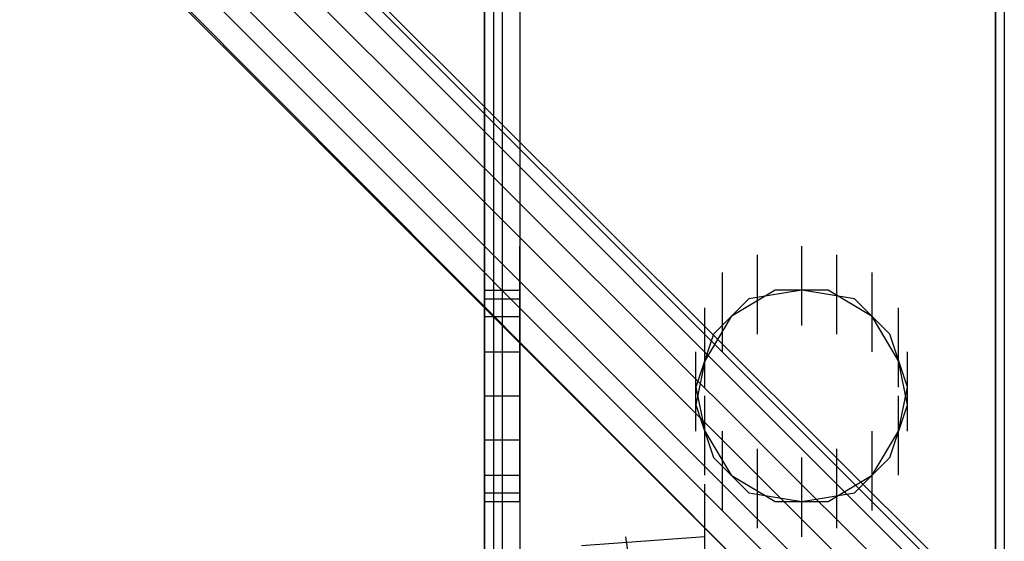
# Model space of a CAD drawing. Units: inches. Extents: x 0.1 to 9.7, y 0.1 to 7.51.
# Drawn here: x 0.96 to 1.08, y 4.97 to 5.03 of the extents above; entities that cross this region are included whole.
import ezdxf

# ---------------------------------------------------------------- set-up
doc = ezdxf.new("R2010")
doc.units = ezdxf.units.IN
doc.header["$MEASUREMENT"] = 0

msp = doc.modelspace()

# ---------------------------------------------------------------- linework, layer by layer
for p, q in [((1.0173, 7.01092), (1.0173, 4.78392)), ((1.0173, 7.01092), (1.0173, 4.78392)), ((1.0173, 7.01092), (1.0173, 4.78392)), ((1.0173, 4.78392), (1.0173, 7.01092)), ((1.0173, 7.01092), (1.0173, 4.78392)), ((1.0173, 4.78392), (1.0173, 7.01092)), ((1.0173, 7.01092), (1.0173, 4.78392)), ((1.0173, 4.78392), (1.0173, 7.01092)), ((1.0183, 7.01092), (1.0183, 4.78392)), ((1.0183, 7.01092), (1.0183, 4.78392)), ((1.0193, 7.01092), (1.0193, 4.78392)), ((1.0193, 7.01092), (1.0193, 4.78392)), ((1.0193, 7.01092), (1.0193, 4.78392)), ((1.0193, 7.01092), (1.0193, 4.78392)), ((1.0213, 7.01092), (1.0213, 4.78392)), ((1.0213, 7.01092), (1.0213, 4.78392)), ((1.0753, 7.01092), (1.0753, 4.78392)), ((1.0753, 7.01092), (1.0753, 4.78392)), ((1.0753, 7.01092), (1.0753, 4.78392)), ((1.0753, 7.01092), (1.0753, 4.78392)), ((1.0753, 7.01092), (1.0753, 4.78392)), ((1.0753, 4.78392), (1.0753, 7.01092)), ((1.0753, 7.01092), (1.0753, 4.78392)), ((1.0753, 7.01092), (1.0753, 4.78392)), ((1.0753, 4.78392), (1.0753, 7.01092)), ((1.0753, 7.01092), (1.0753, 4.78392)), ((1.0753, 7.01092), (1.0753, 4.78392)), ((1.0753, 4.78392), (1.0753, 7.01092)), ((1.0753, 7.01092), (1.0753, 4.78392)), ((1.0753, 7.01092), (1.0753, 4.78392)), ((1.0753, 4.78392), (1.0753, 7.01092)), ((1.0753, 7.01092), (1.0753, 4.78392)), ((1.0763, 7.01092), (1.0763, 4.78392)), ((1.0763, 7.01092), (1.0763, 4.78392)), ((1.0763, 7.01092), (1.0763, 4.78392)), ((1.0763, 7.01092), (1.0763, 4.78392)), ((0.7553, 5.27492), (1.0663, 4.96392)), ((0.7583, 5.27492), (1.0683, 4.96592)), ((0.7663, 5.27192), (1.0713, 4.96692)), ((0.7543, 5.27092), (1.0643, 4.96092)), ((0.7753, 5.26492), (1.0733, 4.96692)), ((0.7583, 5.26392), (1.0633, 4.95892)), ((0.7843, 5.25592), (1.0743, 4.96692)), ((0.7843, 5.25592), (1.0743, 4.96692)), ((0.7643, 5.25492), (1.0623, 4.95592)), ((0.7733, 5.24492), (1.0423, 4.97592)), ((1.0623, 4.95592), (0.7733, 5.24492)), ((1.0173, 4.99892), (1.0173, 5.00792)), ((1.0213, 4.99892), (1.0213, 5.00792)), ((1.0533, 4.99892), (1.0533, 5.00792)), ((1.0533, 4.99892), (1.0533, 5.00792)), ((1.0533, 4.99892), (1.0533, 5.00792)), ((1.0533, 4.99892), (1.0533, 5.00792)), ((1.0533, 4.99892), (1.0533, 5.00792)), ((1.0533, 4.99892), (1.0533, 5.00792)), ((1.0483, 4.99792), (1.0483, 5.00692)), ((1.0483, 4.99792), (1.0483, 5.00692)), ((1.0573, 4.99792), (1.0573, 5.00692)), ((1.0573, 4.99792), (1.0573, 5.00692)), ((1.0443, 4.99592), (1.0443, 5.00492)), ((1.0443, 4.99592), (1.0443, 5.00492)), ((1.0613, 4.99592), (1.0613, 5.00492)), ((1.0613, 4.99592), (1.0613, 5.00492)), ((1.0173, 5.00092), (1.0173, 5.00292)), ((1.0173, 5.00292), (1.0173, 5.00092)), ((1.0173, 5.00292), (1.0213, 5.00292)), ((1.0213, 5.00292), (1.0213, 5.00092)), ((1.0213, 5.00092), (1.0213, 5.00292)), ((1.0503, 5.00292), (1.0453, 4.99992)), ((1.0503, 5.00292), (1.0453, 4.99992)), ((1.0533, 5.00292), (1.0473, 5.00192)), ((1.0533, 5.00292), (1.0473, 5.00192)), ((1.0563, 5.00292), (1.0503, 5.00292)), ((1.0563, 5.00292), (1.0503, 5.00292)), ((1.0593, 5.00192), (1.0533, 5.00292)), ((1.0593, 5.00192), (1.0533, 5.00292)), ((1.0613, 4.99992), (1.0563, 5.00292)), ((1.0613, 4.99992), (1.0563, 5.00292)), ((1.0173, 5.00192), (1.0213, 5.00192)), ((1.0173, 5.00192), (1.0213, 5.00192)), ((1.0473, 5.00192), (1.0433, 4.99792)), ((1.0473, 5.00192), (1.0433, 4.99792)), ((1.0633, 4.99792), (1.0593, 5.00192)), ((1.0633, 4.99792), (1.0593, 5.00192)), ((1.0173, 4.99692), (1.0173, 5.00092)), ((1.0173, 5.00092), (1.0173, 4.99692)), ((1.0173, 4.99992), (1.0213, 4.99992)), ((1.0173, 4.99992), (1.0213, 4.99992)), ((1.0213, 5.00092), (1.0213, 4.99692)), ((1.0213, 4.99692), (1.0213, 5.00092)), ((1.0423, 4.99192), (1.0423, 5.00092)), ((1.0423, 4.99192), (1.0423, 5.00092)), ((1.0453, 4.99992), (1.0423, 4.99492)), ((1.0453, 4.99992), (1.0423, 4.99492)), ((1.0643, 4.99492), (1.0613, 4.99992)), ((1.0643, 4.99492), (1.0613, 4.99992)), ((1.0643, 4.99192), (1.0643, 5.00092)), ((1.0643, 4.99192), (1.0643, 5.00092)), ((1.0433, 4.99792), (1.0413, 4.99192)), ((1.0433, 4.99792), (1.0413, 4.99192)), ((1.0653, 4.99192), (1.0633, 4.99792)), ((1.0653, 4.99192), (1.0633, 4.99792)), ((1.0173, 4.99092), (1.0173, 4.99692)), ((1.0173, 4.99692), (1.0173, 4.99092)), ((1.0213, 4.99692), (1.0213, 4.99092)), ((1.0213, 4.99092), (1.0213, 4.99692)), ((1.0173, 4.99592), (1.0213, 4.99592)), ((1.0173, 4.99592), (1.0213, 4.99592)), ((1.0413, 4.98692), (1.0413, 4.99592)), ((1.0413, 4.98692), (1.0413, 4.99592)), ((1.0653, 4.98692), (1.0653, 4.99592)), ((1.0653, 4.98692), (1.0653, 4.99592)), ((1.0423, 4.99492), (1.0413, 4.98992)), ((1.0423, 4.99492), (1.0413, 4.98992)), ((1.0653, 4.98992), (1.0643, 4.99492)), ((1.0653, 4.98992), (1.0643, 4.99492)), ((1.0413, 4.99192), (1.0423, 4.98692)), ((1.0413, 4.99192), (1.0423, 4.98692)), ((1.0643, 4.98692), (1.0653, 4.99192)), ((1.0643, 4.98692), (1.0653, 4.99192)), ((1.0173, 4.98492), (1.0173, 4.99092)), ((1.0173, 4.99092), (1.0173, 4.98492)), ((1.0173, 4.99092), (1.0213, 4.99092)), ((1.0173, 4.99092), (1.0213, 4.99092)), ((1.0213, 4.99092), (1.0213, 4.98492)), ((1.0213, 4.98492), (1.0213, 4.99092)), ((1.0413, 4.98992), (1.0433, 4.98392)), ((1.0413, 4.98992), (1.0433, 4.98392)), ((1.0423, 4.98192), (1.0423, 4.99092)), ((1.0423, 4.98192), (1.0423, 4.99092)), ((1.0633, 4.98392), (1.0653, 4.98992)), ((1.0633, 4.98392), (1.0653, 4.98992)), ((1.0643, 4.98192), (1.0643, 4.99092)), ((1.0643, 4.98192), (1.0643, 4.99092)), ((1.0423, 4.98692), (1.0453, 4.98192)), ((1.0423, 4.98692), (1.0453, 4.98192)), ((1.0443, 4.97792), (1.0443, 4.98692)), ((1.0443, 4.97792), (1.0443, 4.98692)), ((1.0613, 4.98192), (1.0643, 4.98692)), ((1.0613, 4.98192), (1.0643, 4.98692)), ((1.0613, 4.97792), (1.0613, 4.98692)), ((1.0613, 4.97792), (1.0613, 4.98692)), ((1.0173, 4.98592), (1.0213, 4.98592)), ((1.0173, 4.98592), (1.0213, 4.98592)), ((1.0173, 4.97992), (1.0173, 4.98492)), ((1.0173, 4.98492), (1.0173, 4.97992)), ((1.0213, 4.98492), (1.0213, 4.97992)), ((1.0213, 4.97992), (1.0213, 4.98492)), ((1.0483, 4.97592), (1.0483, 4.98492)), ((1.0483, 4.97592), (1.0483, 4.98492)), ((1.0573, 4.97592), (1.0573, 4.98492)), ((1.0573, 4.97592), (1.0573, 4.98492)), ((1.0433, 4.98392), (1.0473, 4.97992)), ((1.0433, 4.98392), (1.0473, 4.97992)), ((1.0533, 4.97492), (1.0533, 4.98392)), ((1.0533, 4.97492), (1.0533, 4.98392)), ((1.0593, 4.97992), (1.0633, 4.98392)), ((1.0593, 4.97992), (1.0633, 4.98392)), ((1.0173, 4.98192), (1.0213, 4.98192)), ((1.0173, 4.98192), (1.0213, 4.98192)), ((1.0423, 4.97192), (1.0423, 4.98092)), ((1.0453, 4.98192), (1.0503, 4.97892)), ((1.0453, 4.98192), (1.0503, 4.97892)), ((1.0563, 4.97892), (1.0613, 4.98192)), ((1.0563, 4.97892), (1.0613, 4.98192)), ((1.0173, 4.97892), (1.0173, 4.97992)), ((1.0173, 4.97992), (1.0173, 4.97892)), ((1.0173, 4.97992), (1.0213, 4.97992)), ((1.0173, 4.97992), (1.0213, 4.97992)), ((1.0213, 4.97992), (1.0213, 4.97892)), ((1.0213, 4.97892), (1.0213, 4.97992)), ((1.0473, 4.97992), (1.0533, 4.97892)), ((1.0473, 4.97992), (1.0533, 4.97892)), ((1.0533, 4.97892), (1.0593, 4.97992)), ((1.0533, 4.97892), (1.0593, 4.97992)), ((1.0173, 4.97892), (1.0213, 4.97892)), ((1.0503, 4.97892), (1.0563, 4.97892)), ((1.0503, 4.97892), (1.0563, 4.97892)), ((1.0423, 4.97592), (1.0453, 4.97292)), ((1.0423, 4.97492), (1.0283, 4.97392)), ((1.0333, 4.97492), (1.0343, 4.96792))]:
    msp.add_line(p, q)

doc.saveas('drawing.dxf')
